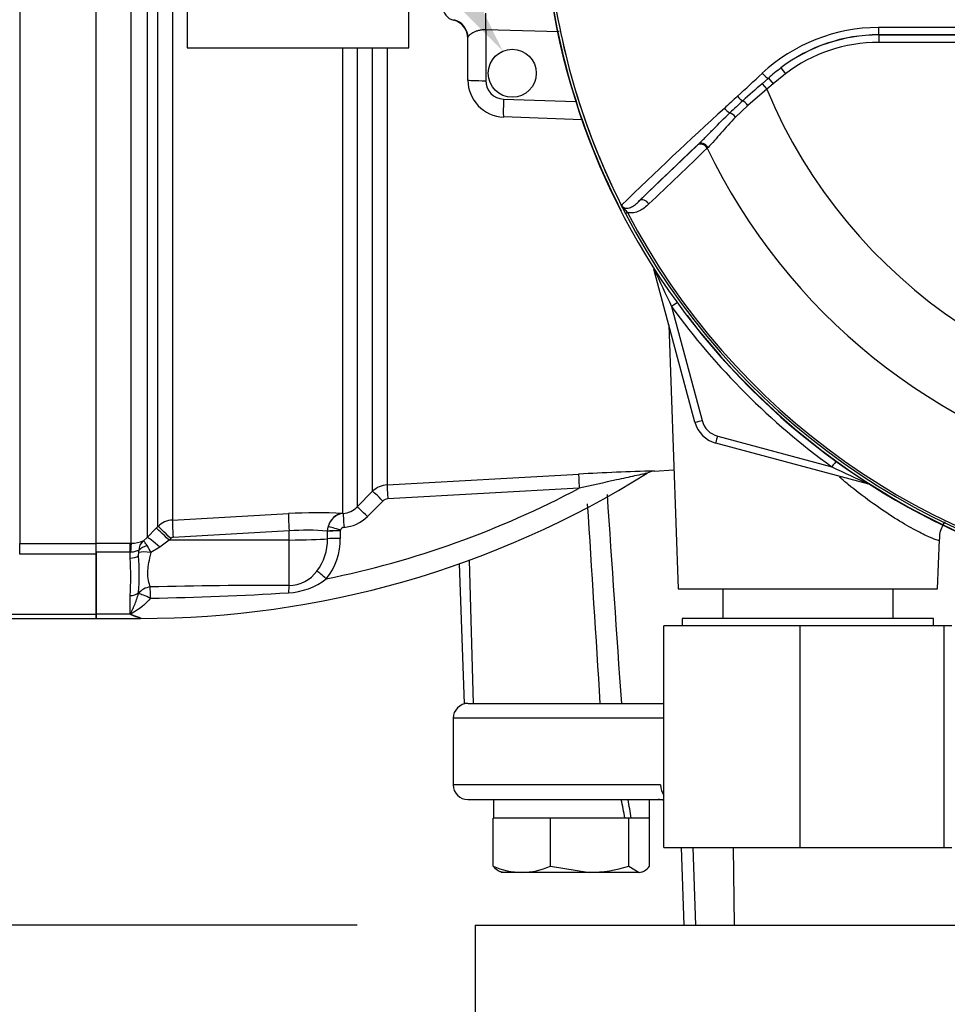
# Model space of a CAD drawing. Units: millimetres. Extents: x 0 to 594, y 0 to 420.
# Drawn here: x 104 to 117, y 223 to 237 of the extents above; entities that cross this region are included whole.
import ezdxf
from ezdxf import colors
from ezdxf.entities.mleader import LeaderData, LeaderLine
from ezdxf.enums import TextEntityAlignment as Align
from ezdxf.math import Vec2, Vec3

# ---------------------------------------------------------------- set-up
doc = ezdxf.new("R2010")
doc.units = ezdxf.units.MM
for name, color, linetype in [('Default', 7, 'Continuous'), ('GB-IW13-SPURFLG_', 7, 'Continuous'), ('II0-55-ADPIMP4-S', 7, 'Continuous'), ('II3-01-STD', 7, 'Continuous'), ('II3-02B3B4_F16-S', 7, 'Continuous'), ('II3-05-STD', 7, 'Continuous'), ('PART5', 7, 'Continuous'), ('TSH-1', 7, 'Continuous')]:
    doc.layers.add(name, color=color, linetype=linetype)
doc.styles.add('SEACAD_Arial', font='arial.ttf')
doc.dimstyles.new('ISO-InstDr', dxfattribs={"dimtxt": 3.2, "dimasz": 4.48, "dimexe": 1.6, "dimexo": 1.6, "dimgap": 0.8, "dimtad": 1, "dimdec": 0, "dimlfac": 10, "dimzin": 0, "dimdsep": 46, "dimtxsty": 'SEACAD_Arial', "dimblk1": '_SE_FILLED', "dimblk2": '_SE_FILLED', "dimsah": 1, "dimcen": 1.6, "dimadec": 0, "dimazin": 0, "dimtfac": 0.5, "dimtofl": 0, "dimtmove": 0, "dimatfit": 3, "dimfxl": 1, "dimtzin": 0, "dimarcsym": 0})

# ---------------------------------------------------------------- blocks, each defined once
blk = doc.blocks.new('SE3')
at = {"layer": 'GB-IW13-SPURFLG_', "color": 7, "linetype": 'Continuous'}
for q in [(118.657, 224.381), (110.618, 222.355)]:
    blk.add_line((110.618, 224.381), q, dxfattribs=at)
at = {"layer": 'II0-55-ADPIMP4-S', "color": 7, "linetype": 'Continuous'}
for p, q in [((106.718, 237.121), (106.718, 236.252)), ((109.718, 236.252), (109.718, 237.121)), ((106.718, 236.252), (109.718, 236.252)), ((113.965, 228.931), (113.965, 228.531)), ((116.271, 228.531), (116.271, 228.931)), ((115.013, 228.431), (113.168, 228.431)), ((113.168, 225.431), (113.168, 228.431)), ((116.818, 228.531), (113.418, 228.531)), ((113.418, 228.531), (113.418, 228.431)), ((116.963, 228.431), (115.013, 228.431)), ((115.013, 225.431), (115.013, 228.431)), ((116.818, 228.431), (116.818, 228.531)), ((117.068, 228.431), (116.963, 228.431)), ((116.963, 225.431), (116.963, 228.431)), ((113.168, 225.431), (115.013, 225.431)), ((115.013, 225.431), (116.963, 225.431)), ((116.963, 225.431), (117.068, 225.431))]:
    blk.add_line(p, q, dxfattribs=at)
at = {"layer": 'II3-01-STD', "color": 7, "linetype": 'Continuous'}
for p, q in [((106.176, 237.438), (106.176, 229.625)), ((106.324, 229.776), (106.324, 237.425)), ((106.519, 237.433), (106.519, 229.863)), ((105.963, 229.55), (105.963, 237.324)), ((111.754, 236.468), (110.759, 236.493)), ((110.759, 236.493), (110.759, 235.806)), ((110.518, 235.814), (110.518, 236.389)), ((108.823, 229.953), (108.823, 236.252)), ((109.019, 236.252), (109.019, 230.04)), ((109.228, 230.251), (109.228, 236.252)), ((109.424, 236.252), (109.424, 230.338)), ((111, 235.556), (111.978, 235.522)), ((112.059, 235.278), (111, 235.315)), ((113.59, 231.186), (113.034, 233.258)), ((113.273, 232.75), (113.686, 231.209)), ((113.237, 232.501), (113.362, 228.931)), ((113.898, 230.996), (115.444, 230.582)), ((115.944, 230.348), (113.872, 230.903)), ((109.424, 230.338), (112.017, 230.483)), ((113.038, 230.526), (113.306, 230.541)), ((112.023, 230.293), (109.432, 230.149)), ((109.019, 230.04), (109.228, 230.251)), ((109.367, 230.12), (109.157, 229.909)), ((106.519, 229.863), (108.088, 229.95)), ((108.823, 229.953), (108.829, 229.952)), ((106.176, 229.625), (106.301, 229.753)), ((106.301, 229.753), (106.324, 229.776)), ((108.617, 229.714), (108.626, 229.773)), ((106.126, 229.583), (106.176, 229.625)), ((106.496, 229.614), (106.474, 229.591)), ((108.098, 229.715), (106.529, 229.628)), ((108.098, 229.592), (108.098, 229.715)), ((108.617, 229.71), (108.617, 229.714)), ((108.617, 229.71), (108.617, 229.71)), ((108.617, 229.609), (108.617, 229.71)), ((108.793, 229.728), (108.791, 229.716)), ((108.791, 229.716), (108.791, 229.715)), ((108.791, 229.715), (108.791, 229.614)), ((105.488, 229.55), (105.948, 229.55)), ((105.948, 229.55), (105.963, 229.55)), ((105.948, 229.428), (105.948, 229.55)), ((106.348, 229.494), (106.226, 229.422)), ((106.474, 229.591), (106.348, 229.494)), ((108.098, 229.592), (106.474, 229.591)), ((108.098, 228.978), (108.098, 229.592)), ((116.874, 228.931), (116.897, 229.601)), ((105.948, 229.428), (105.488, 229.428)), ((105.488, 229.428), (105.488, 228.591)), ((105.948, 229.348), (105.948, 229.428)), ((105.953, 229.427), (105.948, 229.428)), ((106.06, 229.377), (106.064, 229.426)), ((110.4, 229.271), (110.466, 227.381)), ((110.535, 229.319), (110.589, 227.381)), ((105.948, 228.591), (105.948, 228.841)), ((106.061, 228.869), (106.06, 228.88)), ((113.362, 228.931), (116.874, 228.931)), ((105.948, 228.591), (105.488, 228.591)), ((105.488, 228.531), (105.488, 228.591)), ((105.488, 228.531), (106.088, 228.531)), ((106.088, 228.542), (106.088, 228.531)), ((110.518, 227.381), (110.466, 227.381))]:
    blk.add_line(p, q, dxfattribs=at)
blk.add_circle((111.118, 235.906), 0.325, dxfattribs=at)
for centre, radius, start, end in [((121.118, 238.431), 9.588, 187.8703, 207.2109), ((110.374, 236.817), 0.2, 181.9999, 255.7873), ((110.268, 236.38), 0.25, 0, 76.7769), ((111.018, 235.814), 0.5, 180, 268), ((111.009, 235.806), 0.25, 180, 268), ((129.545, 240.619), 18.074, 204.0333, 205.8084), ((121.118, 238.435), 9.688, 215.9316, 234.1502), ((121.118, 238.431), 9.588, 217.2339, 262.1297), ((113.976, 231.29), 0.4, 195, 255), ((113.976, 231.286), 0.3, 195, 255), ((122.766, 245.745), 16.838, 244.2238, 246.1021), ((106.088, 241.48), 12.948, 270, 301.9705), ((113.981, 196.058), 34.481, 91.5662, 93.2666), ((113.05, 230.33), 0.196, 93.3831, 122.5642), ((106.088, 241.48), 12.664, 281.4491, 297.9487), ((109.441, 230.039), 0.3, 93.2326, 135.002), ((109.438, 230.049), 0.0997, 93.271, 135.1337), ((108.807, 230.25), 0.298, 274.2584, 315.2875), ((-3733.522, -14.789), 3853.448, 3.603136, 3.64337), ((108.482, 223.144), 6.817, 87.1324, 93.3138), ((108.857, 229.717), 0.237, 96.7555, 166.4554), ((108.804, 230.26), 0.498, 274.2482, 315.1706), ((106.536, 229.563), 0.3, 93.2012, 134.8668), ((108.843, 229.71), 0.053, 92.0653, 160.7729), ((106.532, 229.579), 0.0497, 93.2809, 135.3259), ((108.33, 226.959), 2.766, 84.0442, 94.8086), ((107.96, 229.597), 0.831, 320.5017, 1.2088), ((108.9, 229.7), 0.283, 177.232, 177.9644), ((105.966, 229.957), 0.407, 269.5815, 293.0022), ((106.244, 229.447), 0.18, 131.2823, 179.2707), ((105.715, 229.218), 0.551, 21.7204, 32.7671), ((107.946, 229.587), 0.671, 321.9257, 1.8912), ((101.374, 229.094), 4.581, 356.8281, 3.1719), ((103.109, 229.129), 2.961, 355.1874, 4.8126), ((105.91, 229.441), 0.155, 354.4061, 3.2483), ((108.092, 229.451), 0.473, 270.7721, 324.026), ((107.834, 166.529), 62.449, 89.75808, 91.48213), ((108.034, 229.809), 0.934, 273.4318, 307.4308), ((105.13, 280.455), 51.662, 271.2118, 273.2846), ((106.211, 228.875), 0.387, 227.086, 228.7583), ((106.144, 228.944), 0.406, 242.4179, 262.0082)]:
    blk.add_arc(centre, radius, start, end, dxfattribs=at)
for centre, major_axis, ratio, start_param, end_param in [((110.75, 236.484), (0.006, 0.25), 0.034043, 4.748132, 5.938687), ((110.268, 236.389), (-0.25, 0), 0.995457, 3.141593, 4.474028), ((110.768, 235.814), (0.25, 0), 0.034899, 3.141593, 4.677482), ((111.009, 235.564), (0.009, 0.25), 0.033683, 1.606879, 3.141593), ((113.131, 233.284), (0.0966, 0.0259), 0.033712, 3.141593, 3.371331), ((112.943, 233.232), (0.0844, 0.0537), 0.781249, 5.909978, 5.997551), ((113.273, 232.746), (0.081, 0.0587), 0.028265, 0.286528, 1.550315), ((113.686, 231.212), (0.0966, 0.0259), 0.033712, 3.141593, 4.703356), ((113.898, 231), (0.0259, 0.0966), 0.009038, 3.141593, 4.678672), ((115.444, 230.579), (0.0586, 0.0811), 0.020447, 0.286529, 1.542505), ((112.028, 230.284), (-0.011, 0.2), 0.021952, 0.061121, 1.523257), ((109.435, 230.139), (-0.011, 0.2), 0.011995, 0.065389, 1.519828), ((115.97, 230.445), (0.0259, 0.0966), 0.009038, 3.141593, 3.357655), ((115.92, 230.256), (0.0537, 0.0844), 0.808701, 0.285571, 0.373042), ((109.37, 230.11), (-0.142, 0.141), 0.025421, 4.758167, 6.237085), ((109.16, 229.899), (-0.142, 0.141), 0.026405, 4.757607, 6.238854), ((108.103, 229.702), (-0.014, 0.25), 0.014547, 0.114368, 1.517557), ((108.838, 229.704), (0.016, 0.25), 0.88252, 0.134888, 1.347757), ((108.844, 229.753), (-0.015, 0.199), 0.00819, 0.061088, 1.51908), ((106.478, 229.578), (-0.178, 0.176), 0.024956, 4.761618, 6.201665), ((106.501, 229.601), (-0.178, 0.176), 0.024957, 4.761617, 6.201393), ((106.533, 229.615), (-0.014, 0.25), 0.014548, 0.115804, 1.517557), ((108.795, 229.718), (-0.192, 0.057), 0.04552, 4.738245, 5.806202), ((106.352, 229.45), (-0.179, 0.175), 0.115318, 4.848643, 6.203281), ((108.794, 229.706), (-0.2, 0.003), 0.050801, 4.724988, 5.792962), ((108.794, 229.705), (-0.2, 0), 0.051002, 4.724147, 5.793199), ((108.793, 229.604), (-0.2, 0), 0.051024, 4.724051, 5.793008), ((105.963, 229.302), (0.002, 0.25), 0.050246, 0.12423, 1.046292), ((106.231, 229.394), (-0.197, -0.034), 0.657164, 4.871123, 5.595732), ((108.088, 229.624), (0.6, 0), 0.052336, 4.729842, 5.792972), ((105.948, 229.422), (0.14, 0), 0.529962, 4.712389, 5.638108), ((106.23, 229.368), (-0.197, 0.037), 0.260789, 4.778913, 5.762858), ((108.604, 229.057), (-0.152, 0.131), 0.032113, 4.753747, 5.757366), ((106.223, 228.785), (-0.189, -0.066), 0.850453, 4.441272, 5.387334), ((106.223, 228.785), (-0.004, 0.2), 0.000964, -1.476323, -0.53151), ((108.102, 228.803), (0.004, 0.2), 0.071105, 0.511655, 1.193344), ((105.948, 228.94), (0.14, 0), 0.711005, 4.712389, 5.638108), ((106.223, 228.785), (-0.181, 0.085), 0.084942, 4.75359, 5.858319)]:
    blk.add_ellipse(centre, major_axis=major_axis, ratio=ratio, start_param=start_param, end_param=end_param, dxfattribs=at)
for points, knots in [([(110.759, 236.493), (110.742, 236.494), (110.725, 236.493), (110.693, 236.49), (110.677, 236.487), (110.648, 236.479), (110.634, 236.475), (110.608, 236.464), (110.596, 236.459), (110.575, 236.447), (110.565, 236.441), (110.549, 236.429), (110.542, 236.423), (110.53, 236.412), (110.525, 236.407), (110.519, 236.397), (110.518, 236.393), (110.518, 236.389)], [0, 0, 0, 0, 0.125, 0.125, 0.25, 0.25, 0.375, 0.375, 0.5, 0.5, 0.625, 0.625, 0.75, 0.75, 0.875, 0.875, 1, 1, 1, 1]), ([(112.944, 230.496), (112.944, 230.496), (112.937, 230.494), (112.915, 230.49), (112.901, 230.486), (112.851, 230.476), (112.813, 230.467), (112.696, 230.442), (112.613, 230.424), (112.363, 230.368), (112.193, 230.33), (112.023, 230.293)], [0.5010809, 0.5010809, 0.5010809, 0.5010809, 0.53125, 0.53125, 0.5625, 0.5625, 0.625, 0.625, 0.75, 0.75, 1, 1, 1, 1]), ([(116.897, 229.59), (116.896, 229.584), (116.882, 229.585), (116.824, 229.604), (116.78, 229.622), (116.665, 229.677), (116.596, 229.712), (116.439, 229.799), (116.35, 229.852), (116.164, 229.972), (116.067, 230.038), (115.867, 230.183), (115.764, 230.262), (115.624, 230.376), (115.586, 230.408), (115.548, 230.441)], [0.1887551, 0.1887551, 0.1887551, 0.1887551, 0.21875, 0.21875, 0.25, 0.25, 0.28125, 0.28125, 0.3125, 0.3125, 0.34375, 0.34375, 0.375, 0.375, 0.3867665, 0.3867665, 0.3867665, 0.3867665]), ([(116.903, 229.603), (116.902, 229.619), (116.898, 229.689), (116.932, 229.773), (116.97, 229.833), (116.974, 229.84)], [0, 0, 0, 0, 0.0268229, 0.1373651, 0.1522501, 0.1522501, 0.1522501, 0.1522501]), ([(106.178, 229.516), (106.164, 229.536), (106.153, 229.552), (106.14, 229.569), (106.136, 229.574), (106.131, 229.578), (106.13, 229.58), (106.127, 229.582), (106.126, 229.582), (106.126, 229.583)], [0, 0, 0, 0, 0.5, 0.5, 0.75, 0.75, 0.875, 0.875, 1, 1, 1, 1]), ([(106.064, 229.45), (106.053, 229.448), (106.036, 229.441), (106.007, 229.433), (105.997, 229.43), (105.975, 229.427), (105.965, 229.427), (105.953, 229.427)], [0, 0, 0, 0, 0.5, 0.5, 0.75, 0.75, 1, 1, 1, 1]), ([(106.226, 229.422), (106.215, 229.374), (106.204, 229.328), (106.192, 229.261), (106.189, 229.239), (106.184, 229.196), (106.182, 229.175), (106.181, 229.115), (106.184, 229.078), (106.198, 229.011), (106.208, 228.982), (106.219, 228.957)], [0, 0, 0, 0, 0.25, 0.25, 0.375, 0.375, 0.5, 0.5, 0.75, 0.75, 1, 1, 1, 1]), ([(105.956, 228.584), (105.955, 228.589), (105.955, 228.594), (105.957, 228.604), (105.959, 228.609), (105.965, 228.624), (105.971, 228.634), (105.986, 228.666), (105.996, 228.688), (106.016, 228.735), (106.026, 228.76), (106.044, 228.813), (106.053, 228.84), (106.061, 228.869)], [0, 0, 0, 0, 0.0625, 0.0625, 0.125, 0.125, 0.25, 0.25, 0.5, 0.5, 0.75, 0.75, 1, 1, 1, 1]), ([(106.223, 228.804), (106.168, 228.735), (106.101, 228.681), (106.017, 228.628), (105.999, 228.618), (105.976, 228.603), (105.965, 228.597), (105.969, 228.584), (105.979, 228.58), (106.02, 228.56), (106.055, 228.549), (106.088, 228.542)], [0, 0, 0, 0, 0.5, 0.5, 0.625, 0.625, 0.6875, 0.6875, 0.75, 0.75, 1, 1, 1, 1])]:
    blk.add_open_spline(points, degree=3, knots=knots, dxfattribs=at)
blk.add_open_spline([(112.4, 230.209), (112.465, 229.266), (112.529, 228.324), (112.594, 227.381)], degree=3, dxfattribs=at)
at = {"layer": 'II3-02B3B4_F16-S', "color": 7, "linetype": 'Continuous'}
for p, q in [((110.521, 227.381), (113.168, 227.381)), ((113.168, 227.181), (110.318, 227.181)), ((110.318, 227.181), (110.318, 226.281)), ((113.125, 226.281), (110.318, 226.281)), ((110.518, 226.081), (113.168, 226.081)), ((110.863, 226.081), (110.863, 225.831)), ((112.973, 225.831), (112.973, 226.081)), ((110.922, 225.831), (110.858, 225.831)), ((110.858, 225.181), (110.858, 225.831)), ((111.57, 225.831), (110.922, 225.831)), ((111.634, 225.831), (111.57, 225.831)), ((111.72, 225.831), (111.634, 225.831)), ((111.634, 225.181), (111.634, 225.831)), ((112.607, 225.831), (111.72, 225.831)), ((112.693, 225.831), (112.607, 225.831)), ((112.722, 225.831), (112.693, 225.831)), ((112.693, 225.181), (112.693, 225.831)), ((112.728, 225.831), (112.722, 225.831)), ((112.973, 225.831), (112.728, 225.831)), ((112.977, 225.831), (112.973, 225.831)), ((112.977, 225.181), (112.977, 225.831)), ((113.403, 225.431), (113.44, 224.381)), ((113.562, 225.431), (113.597, 224.381)), ((114.108, 225.431), (114.119, 224.381)), ((111.246, 225.096), (110.968, 225.096)), ((112.164, 225.096), (111.246, 225.096)), ((111.634, 225.181), (112.164, 225.096)), ((112.835, 225.096), (112.164, 225.096)), ((112.693, 225.181), (112.835, 225.096))]:
    blk.add_line(p, q, dxfattribs=at)
for centre, radius, start, end in [((110.518, 227.181), 0.2, 90, 180), ((110.518, 226.281), 0.2, 180, 270), ((113.091, 225.781), 0.3, 75.1199, 90), ((111.265, 226.113), 1.017, 246.4055, 268.9131), ((111.23, 226.097), 1.001, 270.9036, 293.7778), ((112.146, 226.902), 1.806, 270.5552, 287.643)]:
    blk.add_arc(centre, radius, start, end, dxfattribs=at)
for centre, major_axis, ratio, start_param, end_param in [((113.273, 226.281), (0, 0.2), 0.740092, 1.570796, 2.352512), ((111.918, 225.723), (0.772, -3.935), 0.182676, 1.562457, 1.626075), ((111.918, 226.19), (0.772, -3.935), 0.182676, 1.443844, 1.507462)]:
    blk.add_ellipse(centre, major_axis=major_axis, ratio=ratio, start_param=start_param, end_param=end_param, dxfattribs=at)
for points in [[(111, 225.096), (110.988, 225.096), (110.976, 225.098), (110.952, 225.106), (110.94, 225.112), (110.905, 225.134), (110.881, 225.155), (110.858, 225.181)], [(112.835, 225.096), (112.847, 225.096), (112.859, 225.098), (112.883, 225.106), (112.895, 225.112), (112.931, 225.134), (112.954, 225.155), (112.977, 225.181)]]:
    blk.add_open_spline(points, degree=3, knots=[0, 0, 0, 0, 0.25, 0.25, 0.5, 0.5, 1, 1, 1, 1], dxfattribs=at)
at = {"layer": 'II3-05-STD', "color": 7, "linetype": 'Continuous'}
for p, q in [((104.453, 237.305), (104.453, 229.545)), ((105.488, 229.545), (105.488, 237.305)), ((104.453, 229.545), (105.488, 229.545)), ((104.453, 229.401), (104.453, 229.545)), ((105.488, 229.401), (105.488, 229.545)), ((105.488, 229.401), (104.453, 229.401)), ((105.488, 228.591), (105.488, 229.401)), ((103.509, 228.591), (105.488, 228.591)), ((105.488, 228.591), (105.488, 228.531)), ((103.509, 228.531), (105.488, 228.531))]:
    blk.add_line(p, q, dxfattribs=at)
at = {"layer": 'PART5', "color": 7, "linetype": 'Continuous'}
for p, q in [((116.076, 236.424), (116.076, 236.426)), ((116.076, 236.424), (126.159, 236.424)), ((116.076, 236.424), (116.076, 236.324)), ((126.159, 236.324), (116.076, 236.324)), ((114.814, 235.9), (114.647, 235.764)), ((114.754, 235.98), (114.814, 235.9)), ((114.5, 235.764), (114.583, 235.838)), ((114.5, 235.764), (114.561, 235.691)), ((114.647, 235.764), (114.561, 235.691)), ((114.583, 235.838), (114.647, 235.764)), ((114.561, 235.691), (114.305, 235.471)), ((114.305, 235.471), (114.14, 235.313)), ((113.625, 234.935), (113.636, 234.946)), ((112.837, 234.179), (113.625, 234.935)), ((113.767, 234.903), (113.757, 234.893)), ((112.675, 234.024), (112.649, 234.011))]:
    blk.add_line(p, q, dxfattribs=at)
for centre, radius, start, end in [((121.118, 238.431), 9.592, 187.8678, 262.1322), ((121.118, 238.431), 9.552, 187.8758, 206.7261), ((121.118, 238.431), 9.552, 187.8758, 206.75), ((116.079, 234.204), 2.321, 90.1874, 132.8532), ((116.077, 234.241), 2.185, 90.0305, 127.2736), ((116.076, 234.234), 2.19, 90, 127.14), ((121.118, -4462.584), 4699.112, 89.938473, 90.061527), ((121.118, -8682.853), 8919.281, 89.9676144, 90.0323856), ((116.076, 234.234), 2.09, 90, 127.14), ((116.366, 233.861), 2.662, 127.2682, 132.0591), ((128.099, 220.054), 20.779, 130.88, 131.8418), ((121.118, 238.431), 7.107, 202.6821, 337.3179), ((254.682, 83.761), 206.878, 132.78332, 132.85009), ((119.52, 229.677), 7.886, 132.0413, 133.7799), ((147.232, 198.732), 49.517, 132.1718, 134.3815), ((146.786, 199.613), 48.449, 133.1746, 134.4849), ((121.118, 238.431), 8.168, 205.6754, 256.7833), ((112.636, 234.154), 0.0531, 200.4416, 204.7577), ((114.344, 234.935), 1.931, 204.5775, 208.6091), ((112.857, 234.297), 0.313, 212.2564, 214.0649), ((121.118, 238.431), 9.553, 207.5648, 261.8046), ((121.118, 238.431), 9.524, 207.5648, 261.8046)]:
    blk.add_arc(centre, radius, start, end, dxfattribs=at)
for centre, major_axis, ratio, start_param, end_param in [((116.076, 236.526), (0.0001, -0.1), 0.046448, 4.729899, 6.265713), ((114.518, 235.912), (-0.0683, 0.0731), 0.176577, 1.499021, 2.932271), ((114.191, 235.605), (-0.0684, 0.073), 0.260141, 1.471543, 2.574609), ((114.286, 235.463), (-0.0656, 0.0755), 0.204323, 4.647953, 5.72485), ((114.019, 235.444), (-0.0685, 0.0729), 0.309752, 1.456264, 2.554386), ((114.108, 235.299), (-0.07, 0.0715), 0.33758, 4.588064, 5.689233), ((113.693, 234.862), (-0.0692, 0.0721), 0.688845, 4.490312, 6.259108), ((113.704, 234.873), (-0.0692, 0.0722), 0.6794, 4.493144, 6.259398), ((112.905, 234.106), (-0.0693, 0.0721), 0.6929, 4.515525, 6.258978)]:
    blk.add_ellipse(centre, major_axis=major_axis, ratio=ratio, start_param=start_param, end_param=end_param, dxfattribs=at)
for points in [[(114.165, 235.595), (114.276, 235.697), (114.388, 235.801), (114.501, 235.905)], [(113.757, 234.893), (113.493, 234.641), (113.23, 234.389), (112.967, 234.138)]]:
    blk.add_open_spline(points, degree=3, dxfattribs=at)
for points, knots in [([(113.636, 234.946), (113.67, 234.978), (113.704, 235.012), (113.772, 235.081), (113.807, 235.116), (113.913, 235.224), (113.986, 235.297), (114.063, 235.371)], [0, 0, 0, 0, 0.25, 0.25, 0.5, 0.5, 1, 1, 1, 1]), ([(114.14, 235.313), (114.069, 235.24), (114.003, 235.167), (113.911, 235.062), (113.882, 235.027), (113.824, 234.962), (113.795, 234.931), (113.767, 234.903)], [0, 0, 0, 0, 0.5, 0.5, 0.75, 0.75, 1, 1, 1, 1]), ([(112.598, 234.122), (112.603, 234.113), (112.609, 234.105), (112.622, 234.093), (112.629, 234.09), (112.641, 234.084), (112.647, 234.082), (112.659, 234.08), (112.665, 234.08), (112.682, 234.081), (112.692, 234.083), (112.712, 234.089), (112.722, 234.093), (112.75, 234.107), (112.768, 234.119), (112.803, 234.147), (112.82, 234.162), (112.837, 234.179)], [0, 0, 0, 0, 0.0625, 0.0625, 0.125, 0.125, 0.1875, 0.1875, 0.25, 0.25, 0.375, 0.375, 0.5, 0.5, 0.75, 0.75, 1, 1, 1, 1]), ([(112.587, 234.136), (112.586, 234.137), (112.586, 234.138), (112.587, 234.137), (112.587, 234.137), (112.589, 234.135), (112.591, 234.133), (112.593, 234.13)], [0, 0, 0, 0, 0.25, 0.25, 0.5, 0.5, 1, 1, 1, 1]), ([(112.593, 234.13), (112.595, 234.125), (112.597, 234.12), (112.603, 234.11), (112.606, 234.105), (112.616, 234.092), (112.624, 234.084), (112.638, 234.067), (112.646, 234.058), (112.66, 234.041), (112.668, 234.032), (112.675, 234.024)], [0, 0, 0, 0, 0.125, 0.125, 0.25, 0.25, 0.5, 0.5, 0.75, 0.75, 1, 1, 1, 1]), ([(112.967, 234.138), (112.948, 234.12), (112.927, 234.102), (112.884, 234.07), (112.862, 234.056), (112.813, 234.032), (112.788, 234.024), (112.747, 234.017), (112.733, 234.016), (112.704, 234.018), (112.69, 234.02), (112.675, 234.024)], [0, 0, 0, 0, 0.25, 0.25, 0.5, 0.5, 0.75, 0.75, 0.875, 0.875, 1, 1, 1, 1])]:
    blk.add_open_spline(points, degree=3, knots=knots, dxfattribs=at)
blk = doc.blocks.new('DMBLK27')
at = {"layer": 'Default', "linetype": 'Continuous'}
for points in [[(62.314, 219.901), (63.807, 219.901), (63.06, 224.381)], [(62.314, 143.814), (63.06, 139.334), (63.807, 143.814)]]:
    blk.add_hatch(color=7, dxfattribs=at).paths.add_polyline_path(points)
at = {"layer": 'Default', "color": 7, "linetype": 'Continuous'}
for p, q in [((109.018, 224.381), (61.46, 224.381)), ((63.06, 139.334), (63.06, 224.381)), ((158.118, 139.334), (61.46, 139.334))]:
    blk.add_line(p, q, dxfattribs=at)
at = {"layer": 'Default', "color": 7, "linetype": 'Continuous', "style": 'SEACAD_Arial'}
for s, p in [(')', (59.06, 189.892)), ('33.48"', (59.06, 175.423)), ('850', (55.22, 175.423)), ('(', (59.06, 172.362))]:
    blk.add_text(s, height=3.2, rotation=90, dxfattribs=at).set_placement(p, align=Align.TOP_LEFT)
blk = doc.blocks.new('_SE_FILLED')
at = {"color": 0}
blk.add_line((0, 0), (-1, 0), dxfattribs=at)
blk.add_solid([(0, 0), (-1, -0.1665), (-1, 0.1665), (0, 0)], dxfattribs=at)

msp = doc.modelspace()

# ---------------------------------------------------------------- block references
at = {"layer": 'TSH-1'}
msp.add_blockref('SE3', (0, 0), dxfattribs=at)

# ---------------------------------------------------------------- dimensions: what is measured, and where the dimension line sits
at = {"layer": 'Default', "color": 7, "linetype": 'Continuous'}
dim = msp.add_linear_dim(base=(63.06, 224.381), p1=(166.118, 139.334), p2=(110.618, 224.381), angle=90, text='\\A1;<>', dimstyle='ISO-InstDr', override={"dimpost": '\\X'}, dxfattribs=at)
dim.commit()
dim.dimension.update_dxf_attribs({"geometry": 'DMBLK27', "text_midpoint": (63.06, 181.858), "dimtype": 160})

# ---------------------------------------------------------------- leaders
ml = msp.add_multileader_mtext('Standard', dxfattribs=at)
ml.set_content('{\\pxsm0.9;\\fArial|b0||i0||c0|p34;\\W1.;M6 EARTH STUD \\PFITTED AS\\PREQUIRED\\P}', color=256)
ml.set_leader_properties()
ml.build(insert=Vec2(0, 0))
ml.multileader.update_dxf_attribs({"dogleg_length": 9.6, "arrow_head_size": 4.48})
ctx = ml.context
ctx.base_point, ctx.char_height, ctx.arrow_head_size, ctx.landing_gap_size = Vec3(44.373, 262.276), 3.2, 4.48, 1.12
notes = []
notes.append((ctx, [(0, (1, 1, 0), (92.51, 261.876), (-1, 0), 9.6, [(0, [(110.991, 236.206)], 0, [])])]))
ctx.mtext.insert = Vec3(46.373, 263.6)
for ctx, leaders in notes:
    for number, flags, end, landing, length, lines in leaders:
        leader = LeaderData()
        leader.index, (leader.has_last_leader_line, leader.has_dogleg_vector, leader.attachment_direction) = number, flags
        leader.last_leader_point, leader.dogleg_vector, leader.dogleg_length = Vec3(end), Vec3(landing), length
        for number, points, colour, breaks in lines:
            line = LeaderLine()
            line.index, line.vertices, line.color, line.breaks = number, Vec3.list(points), colors.encode_raw_color(colour), breaks
            leader.lines.append(line)
        ctx.leaders.append(leader)

doc.saveas('drawing.dxf')
